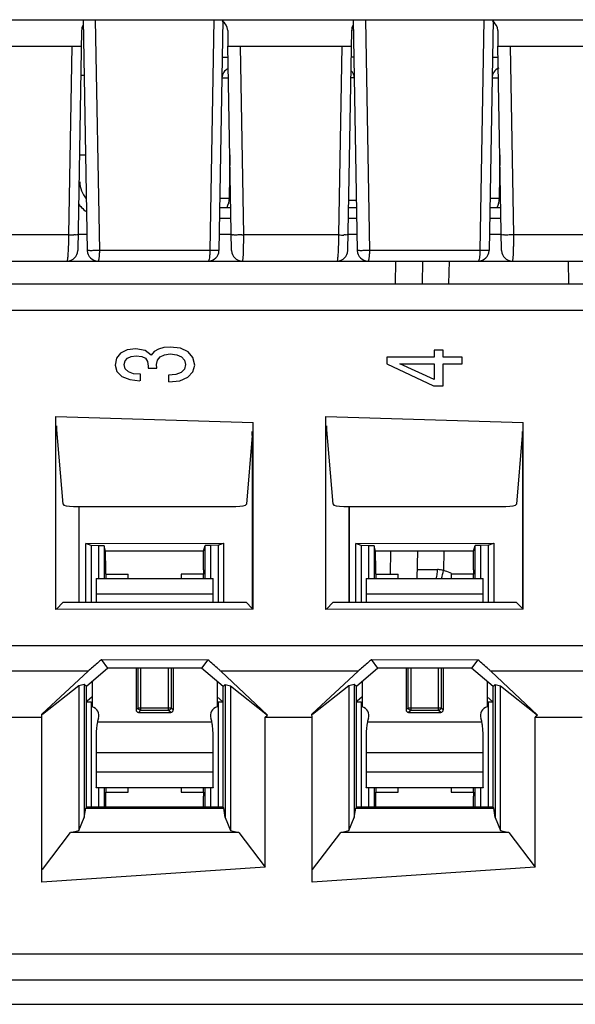
# Model space of a CAD drawing. Units: millimetres. Extents: x 0 to 420, y 0 to 297.
# Drawn here: x 81 to 89, y 91 to 106 of the extents above; entities that cross this region are included whole.
import ezdxf

# ---------------------------------------------------------------- set-up
doc = ezdxf.new("R2010")
doc.units = ezdxf.units.MM
doc.header["$LTSCALE"] = 23.1
doc.layers.get('0').update_dxf_attribs({"linetype": 'CONTINUOUS'})

msp = doc.modelspace()

# ---------------------------------------------------------------- linework, layer by layer
at = {"color": 7, "linetype": 'Continuous'}
for p, q in [((69.656, 106.149), (140.949, 106.149)), ((81.875, 106.149), (81.936, 102.674)), ((83.978, 106.149), (83.918, 102.674)), ((85.939, 106.149), (86, 102.674)), ((88.042, 106.149), (87.982, 102.674)), ((81.851, 105.992), (81.793, 102.674)), ((84.05, 105.987), (84.052, 105.749)), ((85.857, 102.674), (85.915, 105.992)), ((88.114, 105.987), (88.116, 105.749)), ((79.989, 105.749), (81.847, 105.749)), ((84.107, 102.674), (84.053, 105.749)), ((84.053, 105.749), (85.911, 105.749)), ((88.171, 102.674), (88.117, 105.749)), ((88.117, 105.749), (89.975, 105.749)), ((81.89, 105.309), (81.839, 105.309)), ((81.819, 104.117), (81.911, 104.117)), ((84.095, 103.317), (83.929, 103.317)), ((85.989, 103.317), (85.869, 103.317)), ((88.159, 103.317), (87.993, 103.317)), ((81.932, 102.917), (81.797, 102.917)), ((84.103, 102.917), (83.922, 102.917)), ((85.996, 102.917), (85.862, 102.917)), ((88.167, 102.917), (87.986, 102.917)), ((68.129, 102.517), (141.16, 102.517)), ((86.98, 102.517), (86.974, 102.173)), ((81.809, 98.823), (81.809, 97.383)), ((81.816, 97.383), (81.816, 98.823)), ((85.873, 98.823), (85.873, 97.383)), ((85.88, 97.383), (85.88, 98.823)), ((81.912, 98.264), (83.988, 98.269)), ((81.912, 97.383), (81.912, 98.264)), ((81.995, 98.234), (81.912, 98.264)), ((83.904, 98.239), (83.988, 98.269)), ((83.988, 98.269), (83.988, 97.383)), ((85.976, 98.264), (88.052, 98.269)), ((85.976, 97.383), (85.976, 98.264)), ((86.059, 98.234), (85.976, 98.264)), ((87.968, 98.239), (88.052, 98.269)), ((88.052, 98.269), (88.052, 97.383)), ((81.995, 98.234), (81.995, 97.383)), ((82.111, 98.233), (81.995, 98.234)), ((82.191, 98.231), (82.191, 97.741)), ((82.212, 98.148), (82.191, 98.231)), ((82.214, 97.868), (82.212, 98.148)), ((83.686, 98.148), (82.212, 98.148)), ((83.685, 97.868), (83.686, 98.148)), ((83.686, 98.148), (83.708, 98.235)), ((83.708, 97.741), (83.708, 98.235)), ((83.904, 98.239), (83.788, 98.237)), ((83.904, 98.239), (83.904, 97.383)), ((86.059, 98.234), (86.059, 97.383)), ((86.175, 98.233), (86.059, 98.234)), ((86.255, 98.231), (86.255, 97.741)), ((86.276, 98.148), (86.255, 98.231)), ((86.278, 97.868), (86.276, 98.148)), ((87.75, 98.148), (86.276, 98.148)), ((86.904, 98.148), (86.897, 97.741)), ((87.749, 97.868), (87.75, 98.148)), ((87.75, 98.148), (87.772, 98.235)), ((87.772, 97.741), (87.772, 98.235)), ((87.968, 98.239), (87.852, 98.237)), ((87.968, 98.239), (87.968, 97.383)), ((82.214, 97.805), (82.214, 97.741)), ((82.214, 97.805), (82.55, 97.805)), ((82.55, 97.741), (82.55, 97.805)), ((83.35, 97.805), (83.35, 97.741)), ((83.685, 97.805), (83.35, 97.805)), ((83.685, 97.741), (83.685, 97.805)), ((86.278, 97.805), (86.278, 97.741)), ((86.278, 97.805), (86.614, 97.805)), ((86.614, 97.741), (86.614, 97.805)), ((87.414, 97.805), (87.414, 97.741)), ((87.749, 97.805), (87.414, 97.805)), ((87.749, 97.741), (87.749, 97.805)), ((82.07, 97.737), (82.07, 97.383)), ((82.075, 97.741), (83.824, 97.741)), ((83.83, 97.383), (83.83, 97.737)), ((86.134, 97.737), (86.134, 97.383)), ((86.139, 97.741), (87.888, 97.741)), ((87.894, 97.383), (87.894, 97.737)), ((82.67, 96.391), (82.67, 95.763)), ((83.23, 96.391), (83.23, 95.763)), ((86.734, 96.391), (86.734, 95.763)), ((87.294, 96.391), (87.294, 95.763)), ((82.01, 96.19), (82.01, 95.808)), ((83.89, 96.192), (83.89, 95.808)), ((86.074, 96.19), (86.074, 95.808)), ((87.954, 96.192), (87.954, 95.808)), ((81.924, 95.885), (81.995, 95.885)), ((82.01, 95.959), (81.935, 95.894)), ((81.995, 95.885), (81.995, 94.298)), ((83.975, 95.885), (83.89, 95.959)), ((83.904, 95.885), (83.904, 94.298)), ((83.904, 95.885), (83.975, 95.885)), ((85.988, 95.885), (86.059, 95.885)), ((86.074, 95.959), (85.999, 95.894)), ((86.059, 95.885), (86.059, 94.298)), ((88.039, 95.885), (87.954, 95.959)), ((87.968, 95.885), (87.968, 94.298)), ((87.968, 95.885), (88.039, 95.885)), ((82.708, 95.725), (83.191, 95.725)), ((86.772, 95.725), (87.255, 95.725)), ((82.07, 95.385), (82.07, 94.593)), ((83.83, 94.593), (83.83, 95.385)), ((86.134, 95.385), (86.134, 94.593)), ((87.894, 94.593), (87.894, 95.385)), ((83.824, 94.589), (82.075, 94.589)), ((82.191, 94.589), (82.191, 94.298)), ((82.214, 94.589), (82.214, 94.525)), ((82.55, 94.525), (82.55, 94.589)), ((83.35, 94.589), (83.35, 94.525)), ((83.685, 94.525), (83.685, 94.589)), ((83.708, 94.298), (83.708, 94.589)), ((87.888, 94.589), (86.139, 94.589)), ((86.255, 94.589), (86.255, 94.298)), ((86.278, 94.589), (86.278, 94.525)), ((86.614, 94.525), (86.614, 94.589)), ((87.414, 94.589), (87.414, 94.525)), ((87.749, 94.525), (87.749, 94.589)), ((87.772, 94.298), (87.772, 94.589)), ((82.213, 94.298), (82.214, 94.462)), ((82.214, 94.525), (82.55, 94.525)), ((83.35, 94.525), (83.685, 94.525)), ((83.686, 94.298), (83.685, 94.462)), ((86.277, 94.298), (86.278, 94.462)), ((86.278, 94.525), (86.614, 94.525)), ((87.414, 94.525), (87.749, 94.525)), ((87.75, 94.298), (87.749, 94.462)), ((63.771, 91.331), (142.758, 91.331))]:
    msp.add_line(p, q, dxfattribs=at)
at = {"color": 9, "linetype": 'Continuous'}
for p, q in [((82.057, 106.149), (82.118, 102.674)), ((83.841, 106.149), (83.78, 102.674)), ((86.122, 106.149), (86.182, 102.674)), ((87.905, 106.149), (87.844, 102.674)), ((81.66, 102.91), (81.709, 105.749)), ((84.235, 105.749), (84.285, 102.91)), ((85.724, 102.91), (85.773, 105.749)), ((88.299, 105.749), (88.349, 102.91)), ((84.08, 104.117), (84.069, 103.464)), ((88.145, 104.117), (88.133, 103.464)), ((83.926, 103.16), (84.098, 103.16)), ((85.866, 103.16), (85.991, 103.16)), ((87.99, 103.16), (88.162, 103.16)), ((81.66, 102.91), (80.221, 102.91)), ((85.724, 102.91), (84.285, 102.91)), ((89.788, 102.91), (88.349, 102.91)), ((83.78, 102.674), (82.118, 102.674)), ((87.844, 102.674), (86.182, 102.674)), ((86.574, 102.173), (86.58, 102.517)), ((87.38, 102.517), (87.374, 102.173)), ((89.182, 102.173), (89.176, 102.517)), ((101.08, 101.773), (68.399, 101.773)), ((82.111, 97.737), (82.111, 98.233)), ((83.788, 98.237), (83.788, 97.737)), ((86.175, 97.737), (86.175, 98.233)), ((86.498, 97.807), (86.504, 98.15)), ((87.304, 98.15), (87.299, 97.859)), ((87.852, 98.237), (87.852, 97.737)), ((83.83, 97.502), (82.07, 97.502)), ((87.894, 97.502), (86.134, 97.502)), ((68.399, 96.731), (142.207, 96.731)), ((81.949, 96.344), (79.881, 96.344)), ((82.7, 95.794), (82.7, 96.391)), ((82.739, 96.391), (82.739, 95.755)), ((83.16, 95.755), (83.16, 96.391)), ((83.199, 96.391), (83.199, 95.794)), ((86.013, 96.344), (83.945, 96.344)), ((86.764, 95.794), (86.764, 96.391)), ((86.803, 96.391), (86.803, 95.755)), ((87.224, 95.755), (87.224, 96.391)), ((87.263, 96.391), (87.263, 95.794)), ((90.077, 96.344), (88.009, 96.344)), ((82.67, 95.763), (82.7, 95.794)), ((82.7, 95.794), (83.199, 95.794)), ((82.739, 95.755), (82.708, 95.725)), ((83.16, 95.755), (82.739, 95.755)), ((83.191, 95.725), (83.16, 95.755)), ((83.23, 95.763), (83.199, 95.794)), ((86.734, 95.763), (86.764, 95.794)), ((86.764, 95.794), (87.263, 95.794)), ((86.803, 95.755), (86.772, 95.725)), ((87.224, 95.755), (86.803, 95.755)), ((87.255, 95.725), (87.224, 95.755)), ((87.294, 95.763), (87.263, 95.794)), ((82.088, 95.581), (83.812, 95.581)), ((86.152, 95.581), (87.876, 95.581)), ((83.83, 95.117), (82.07, 95.117)), ((87.894, 95.117), (86.134, 95.117)), ((82.07, 94.828), (83.83, 94.828)), ((86.134, 94.828), (87.894, 94.828)), ((82.111, 94.298), (82.111, 94.593)), ((83.788, 94.593), (83.788, 94.298)), ((86.175, 94.298), (86.175, 94.593)), ((87.852, 94.593), (87.852, 94.298)), ((68.399, 92.093), (101.08, 92.093))]:
    msp.add_line(p, q, dxfattribs=at)
at = {"color": 6, "linetype": 'Continuous'}
for p, q in [((68.559, 102.173), (142.047, 102.173)), ((83.086, 101.215), (83.006, 101.192)), ((83.185, 101.223), (83.086, 101.215)), ((83.337, 101.204), (83.185, 101.223)), ((82.437, 101.132), (82.375, 101.055)), ((82.536, 101.179), (82.437, 101.132)), ((82.666, 101.195), (82.536, 101.179)), ((82.539, 101.056), (82.596, 101.081)), ((82.596, 101.081), (82.673, 101.091)), ((82.809, 101.171), (82.666, 101.195)), ((82.673, 101.091), (82.758, 101.081)), ((82.758, 101.081), (82.813, 101.053)), ((82.9, 101.101), (82.809, 101.171)), ((82.945, 101.153), (82.9, 101.101)), ((83.006, 101.192), (82.945, 101.153)), ((82.995, 101.027), (83.035, 101.077)), ((83.035, 101.077), (83.1, 101.107)), ((83.1, 101.107), (83.185, 101.118)), ((83.185, 101.118), (83.282, 101.106)), ((83.282, 101.106), (83.353, 101.076)), ((83.452, 101.15), (83.337, 101.204)), ((83.353, 101.076), (83.399, 101.025)), ((83.527, 101.065), (83.452, 101.15)), ((83.554, 100.952), (83.527, 101.065)), ((86.445, 101.069), (86.445, 100.97)), ((87.157, 101.069), (86.445, 101.069)), ((87.157, 101.176), (87.157, 101.069)), ((87.291, 101.176), (87.157, 101.176)), ((87.291, 101.069), (87.291, 101.176)), ((87.578, 101.069), (87.291, 101.069)), ((87.578, 100.971), (87.578, 101.069)), ((82.375, 101.055), (82.354, 100.952)), ((82.354, 100.952), (82.38, 100.855)), ((82.491, 100.958), (82.504, 101.014)), ((82.507, 100.894), (82.491, 100.958)), ((82.504, 101.014), (82.539, 101.056)), ((82.813, 101.053), (82.844, 101.004)), ((82.844, 101.004), (82.853, 100.937)), ((82.853, 100.937), (82.851, 100.904)), ((82.98, 100.959), (82.995, 101.027)), ((82.983, 100.904), (82.98, 100.959)), ((83.414, 100.959), (83.397, 100.89)), ((83.399, 101.025), (83.414, 100.959)), ((83.525, 100.847), (83.554, 100.952)), ((86.445, 100.97), (87.144, 100.641)), ((87.157, 100.733), (86.638, 100.971)), ((86.638, 100.971), (87.157, 100.971)), ((87.157, 100.971), (87.157, 100.733)), ((87.291, 100.641), (87.291, 100.971)), ((87.291, 100.971), (87.578, 100.971)), ((82.38, 100.855), (82.456, 100.78)), ((82.456, 100.78), (82.574, 100.732)), ((82.554, 100.848), (82.507, 100.894)), ((82.631, 100.821), (82.554, 100.848)), ((82.738, 100.812), (82.631, 100.821)), ((82.738, 100.715), (82.738, 100.812)), ((82.851, 100.904), (82.983, 100.904)), ((83.267, 100.809), (83.157, 100.797)), ((83.157, 100.797), (83.157, 100.697)), ((83.348, 100.84), (83.267, 100.809)), ((83.327, 100.716), (83.449, 100.767)), ((83.397, 100.89), (83.348, 100.84)), ((83.449, 100.767), (83.525, 100.847)), ((82.574, 100.732), (82.729, 100.716)), ((83.165, 100.698), (83.327, 100.716)), ((87.144, 100.641), (87.291, 100.641)), ((81.463, 97.272), (81.463, 100.177)), ((81.463, 100.177), (84.432, 100.088)), ((85.527, 97.272), (85.527, 100.177)), ((85.527, 100.177), (88.496, 100.088)), ((81.571, 98.857), (81.474, 100.039)), ((81.474, 100.039), (81.474, 100.039)), ((84.432, 97.279), (84.432, 100.088)), ((85.635, 98.857), (85.538, 100.039)), ((85.538, 100.039), (85.538, 100.039)), ((88.496, 97.279), (88.496, 100.088)), ((84.415, 99.89), (84.331, 98.857)), ((84.42, 99.889), (84.42, 97.29)), ((88.479, 99.89), (88.395, 98.857)), ((88.484, 99.889), (88.484, 97.29)), ((81.731, 98.823), (84.171, 98.823)), ((85.795, 98.823), (88.235, 98.823)), ((81.471, 97.28), (81.574, 97.383)), ((81.574, 97.383), (84.328, 97.383)), ((84.42, 97.29), (84.328, 97.383)), ((85.535, 97.28), (85.638, 97.383)), ((85.638, 97.383), (88.392, 97.383)), ((88.484, 97.29), (88.392, 97.383)), ((84.432, 97.279), (81.463, 97.272)), ((88.496, 97.279), (85.527, 97.272)), ((82.245, 96.391), (82.149, 96.52)), ((82.149, 96.52), (83.75, 96.516)), ((83.75, 96.516), (83.656, 96.391)), ((86.309, 96.391), (86.213, 96.52)), ((86.213, 96.52), (87.814, 96.516)), ((87.814, 96.516), (87.72, 96.391)), ((81.252, 95.695), (81.949, 96.344)), ((82.245, 96.391), (81.923, 96.116)), ((83.656, 96.391), (82.245, 96.391)), ((83.979, 96.116), (83.656, 96.391)), ((84.65, 95.683), (83.945, 96.344)), ((85.316, 95.695), (86.013, 96.344)), ((86.309, 96.391), (85.987, 96.116)), ((87.72, 96.391), (86.309, 96.391)), ((88.043, 96.116), (87.72, 96.391)), ((88.714, 95.683), (88.009, 96.344)), ((81.808, 96.124), (81.261, 95.691)), ((81.891, 96.143), (81.808, 96.124)), ((81.808, 96.124), (81.808, 93.949)), ((81.891, 96.143), (81.891, 94.141)), ((81.923, 96.116), (81.891, 96.143)), ((81.923, 94.298), (81.923, 96.116)), ((83.979, 96.116), (84.011, 96.143)), ((83.979, 94.298), (83.979, 96.116)), ((84.011, 96.143), (84.011, 94.141)), ((84.011, 96.143), (84.093, 96.124)), ((84.093, 96.124), (84.093, 93.949)), ((84.093, 96.124), (84.65, 95.683)), ((85.872, 96.124), (85.325, 95.691)), ((85.955, 96.143), (85.872, 96.124)), ((85.872, 96.124), (85.872, 93.949)), ((85.955, 96.143), (85.955, 94.141)), ((85.987, 96.116), (85.955, 96.143)), ((85.987, 94.298), (85.987, 96.116)), ((88.043, 96.116), (88.075, 96.143)), ((88.043, 94.298), (88.043, 96.116)), ((88.075, 96.143), (88.075, 94.141)), ((88.075, 96.143), (88.157, 96.124)), ((88.157, 93.949), (88.157, 96.124)), ((88.157, 96.124), (88.714, 95.683)), ((80.547, 95.653), (81.254, 95.653)), ((81.254, 95.653), (81.252, 95.695)), ((81.254, 93.17), (81.254, 95.653)), ((84.611, 95.653), (84.65, 95.683)), ((84.611, 93.397), (84.611, 95.653)), ((84.611, 95.653), (85.318, 95.653)), ((85.318, 95.653), (85.316, 95.695)), ((85.318, 93.17), (85.318, 95.653)), ((88.714, 95.683), (88.675, 95.653)), ((88.675, 93.397), (88.675, 95.653)), ((88.675, 95.653), (89.382, 95.653)), ((81.891, 94.141), (81.913, 94.285)), ((81.923, 94.298), (81.913, 94.285)), ((81.913, 94.285), (83.989, 94.285)), ((83.979, 94.298), (81.923, 94.298)), ((83.989, 94.285), (83.979, 94.298)), ((84.011, 94.141), (83.989, 94.285)), ((85.955, 94.141), (85.977, 94.285)), ((85.987, 94.298), (85.977, 94.285)), ((85.977, 94.285), (88.053, 94.285)), ((88.043, 94.298), (85.987, 94.298)), ((88.053, 94.285), (88.043, 94.298)), ((88.075, 94.141), (88.053, 94.285)), ((81.808, 93.949), (81.891, 94.141)), ((84.011, 94.141), (84.093, 93.949)), ((85.872, 93.949), (85.955, 94.141)), ((88.075, 94.141), (88.157, 93.949)), ((81.686, 93.919), (81.808, 93.949)), ((84.093, 93.949), (84.216, 93.919)), ((85.75, 93.919), (85.872, 93.949)), ((88.157, 93.949), (88.28, 93.919)), ((81.261, 93.358), (81.686, 93.919)), ((84.216, 93.919), (81.686, 93.919)), ((84.216, 93.919), (84.611, 93.397)), ((85.325, 93.358), (85.75, 93.919)), ((88.28, 93.919), (85.75, 93.919)), ((88.28, 93.919), (88.675, 93.397)), ((84.611, 93.397), (81.254, 93.17)), ((88.675, 93.397), (85.318, 93.17)), ((142.047, 91.693), (68.559, 91.693))]:
    msp.add_line(p, q, dxfattribs=at)
at = {"color": 7, "linetype": 'Continuous'}
for centre, radius, start, end in [((83.889, 105.989), 0.16, 359.4021, 60.2455), ((87.953, 105.989), 0.16, 359.4021, 60.2455), ((82.011, 105.989), 0.16, 149.4166, 182.6584), ((86.075, 105.989), 0.16, 149.4166, 182.6584), ((84.123, 105.269), 0.16, 113.7885, 179), ((85.795, 105.269), 0.16, 1, 44.7172), ((88.187, 105.269), 0.16, 111.8361, 179), ((82.223, 103.717), 0.4, 181, 221.0495), ((81.633, 102.677), 0.16, 270, 359), ((82.096, 102.677), 0.16, 181, 270), ((83.758, 102.677), 0.16, 270, 359), ((84.267, 102.677), 0.16, 181, 270), ((85.697, 102.677), 0.16, 270, 359), ((86.16, 102.677), 0.16, 181, 270), ((87.822, 102.677), 0.16, 270, 359), ((88.331, 102.677), 0.16, 181, 270), ((68.577, 97.807), 13.637, 359.991, 0.2567), ((72.641, 97.807), 13.637, 359.991, 0.2567), ((101.599, 97.806), 13.851, 179.7455, 180.0071), ((81.974, 95.677), 0.136, 341.5235, 74.6505), ((83.926, 95.677), 0.136, 105.3495, 198.4765), ((86.038, 95.677), 0.136, 341.5235, 74.6505), ((87.99, 95.677), 0.136, 105.3495, 198.4765), ((83.167, 95.384), 1.097, 169.6631, 179.9223), ((82.71, 95.431), 0.64, 161.5235, 166.452), ((83.19, 95.431), 0.64, 13.548, 18.4765), ((82.731, 95.384), 1.098, 6.8237, 10.3019), ((87.231, 95.384), 1.097, 169.6631, 179.9223), ((86.774, 95.431), 0.64, 161.5235, 166.452), ((87.254, 95.431), 0.64, 13.548, 18.4765), ((86.795, 95.384), 1.098, 6.8237, 10.3019), ((82.747, 95.384), 1.082, 0.0484, 6.9192), ((86.811, 95.384), 1.082, 0.0484, 6.9192), ((71.488, 94.516), 10.726, 359.7072, 0.0451), ((75.552, 94.516), 10.726, 359.7072, 0.0451), ((98.482, 94.516), 10.734, 179.9549, 180.2925)]:
    msp.add_arc(centre, radius, start, end, dxfattribs=at)
at = {"color": 9, "linetype": 'Continuous'}
for centre, radius, start, end in [((82.246, 103.72), 0.561, 217.8287, 225.1691), ((82.246, 103.72), 0.561, 225.1899, 235.1042), ((75.38, 102.975), 6.28, 358.0316, 359.1976), ((75.233, 102.979), 6.427, 359.1803, 359.3843), ((81.788, 111.109), 8.2, 269.1046, 269.6062), ((84.125, 110.802), 7.894, 270.9992, 271.1608), ((79.444, 102.975), 6.28, 358.0316, 359.1976), ((79.297, 102.979), 6.427, 359.1803, 359.3843), ((85.852, 111.121), 8.213, 269.1049, 269.604), ((87.207, 97.583), 0.29, 77.9127, 90.2579), ((87.205, 97.573), 0.301, 71.8178, 77.9013), ((58.147, 104.825), 29.972, 346.3218, 346.5596), ((87.157, 97.286), 0.59, 73.4928, 76.1241), ((87.158, 97.289), 0.586, 63.6611, 73.5077)]:
    msp.add_arc(centre, radius, start, end, dxfattribs=at)
at = {"color": 6, "linetype": 'Continuous'}
for centre in [(75.927, 99.891), (79.991, 99.891)]:
    msp.add_arc(centre, 8.493, 359.9923, 0.3982, dxfattribs=at)
for centre, start_param, end_param in [((81.731, 98.857), -3.124139, -1.570796), ((84.171, 98.857), -1.570796, -0.017453), ((85.795, 98.857), -3.124139, -1.570796), ((88.235, 98.857), -1.570796, -0.017453)]:
    msp.add_ellipse(centre, major_axis=(0.16, 0), ratio=0.212557, start_param=start_param, end_param=end_param, dxfattribs=at)
at = {"color": 7, "linetype": 'Continuous'}
for centre, major_axis, ratio, start_param, end_param in [((83.868, 98.235), (0.16, 0), 0.017455, 2.094352, 3.137186), ((87.932, 98.235), (0.16, 0), 0.017455, 2.094352, 3.137186), ((83.685, 97.805), (0, 0.08), 0.004404, 0.659163, 1.570796), ((82.711, 95.766), (0.0302, 0.0302), 0.935113, -3.893472, -2.389713), ((83.188, 95.766), (0.0302, -0.0302), 0.935113, -0.751879, 0.751879), ((86.775, 95.766), (0.0302, 0.0302), 0.935113, -3.893472, -2.389713), ((87.252, 95.766), (0.0302, -0.0302), 0.935113, -0.751879, 0.751879), ((83.685, 94.525), (0, 0.08), 0.004404, -4.712389, -3.800755)]:
    msp.add_ellipse(centre, major_axis=major_axis, ratio=ratio, start_param=start_param, end_param=end_param, dxfattribs=at)
at = {"color": 9, "linetype": 'Continuous'}
for points, knots in [([(83.968, 105.586), (83.968, 105.586), (83.972, 105.586), (83.975, 105.587), (83.983, 105.587), (83.992, 105.587), (84.005, 105.587), (84.026, 105.587), (84.042, 105.587), (84.054, 105.587)], [0, 0, 0, 0, 0.01782, 0.069383, 0.153715, 0.269621, 0.415091, 0.587288, 1, 1, 1, 1]), ([(85.949, 105.586), (85.949, 105.587), (85.944, 105.586), (85.939, 105.587), (85.926, 105.587), (85.917, 105.587), (85.912, 105.587)], [0, 0, 0, 0, 0.067414, 0.260748, 0.574042, 1, 1, 1, 1]), ([(88.032, 105.586), (88.032, 105.586), (88.036, 105.586), (88.039, 105.587), (88.047, 105.587), (88.056, 105.587), (88.069, 105.587), (88.09, 105.587), (88.106, 105.587), (88.118, 105.587)], [0, 0, 0, 0, 0.01782, 0.069383, 0.153715, 0.269621, 0.415091, 0.587288, 1, 1, 1, 1]), ([(83.963, 105.272), (83.963, 105.272), (83.967, 105.271), (83.97, 105.272), (83.979, 105.272), (83.99, 105.272), (84.004, 105.272), (84.028, 105.272), (84.046, 105.272), (84.06, 105.272)], [0, 0, 0, 0, 0.018015, 0.070219, 0.155514, 0.272531, 0.418776, 0.591072, 1, 1, 1, 1]), ([(85.955, 105.272), (85.955, 105.272), (85.953, 105.272), (85.951, 105.272), (85.946, 105.272), (85.938, 105.273), (85.923, 105.273), (85.911, 105.273), (85.904, 105.273)], [0, 0, 0, 0, 0.017803, 0.067563, 0.149196, 0.262096, 0.577661, 1, 1, 1, 1]), ([(88.027, 105.272), (88.027, 105.272), (88.031, 105.271), (88.034, 105.272), (88.043, 105.272), (88.054, 105.272), (88.068, 105.272), (88.091, 105.272), (88.109, 105.272), (88.122, 105.272)], [0, 0, 0, 0, 0.01799, 0.070117, 0.155295, 0.272181, 0.418338, 0.590622, 1, 1, 1, 1]), ([(83.931, 103.464), (83.931, 103.464), (83.937, 103.463), (83.942, 103.465), (83.956, 103.464), (83.972, 103.465), (83.992, 103.464), (84.025, 103.464), (84.051, 103.464), (84.069, 103.464)], [0, 0, 0, 0, 0.018959, 0.074015, 0.163598, 0.285137, 0.434676, 0.60797, 1, 1, 1, 1]), ([(87.995, 103.464), (87.995, 103.464), (88.001, 103.463), (88.006, 103.465), (88.02, 103.464), (88.036, 103.465), (88.056, 103.464), (88.089, 103.464), (88.115, 103.464), (88.133, 103.464)], [0, 0, 0, 0, 0.018959, 0.074015, 0.163598, 0.285137, 0.434676, 0.60797, 1, 1, 1, 1]), ([(85.987, 103.426), (85.987, 103.426), (85.983, 103.426), (85.978, 103.427), (85.967, 103.427), (85.954, 103.427), (85.937, 103.427), (85.909, 103.427), (85.887, 103.427), (85.872, 103.427)], [0, 0, 0, 0, 0.018717, 0.072296, 0.159285, 0.277954, 0.425478, 0.5978, 1, 1, 1, 1]), ([(81.797, 102.91), (81.797, 102.908), (81.788, 102.911), (81.779, 102.908), (81.757, 102.909), (81.741, 102.909), (81.732, 102.909)], [0, 0, 0, 0, 0.065223, 0.257044, 0.571976, 1, 1, 1, 1]), ([(84.263, 102.909), (84.242, 102.909), (84.213, 102.909), (84.175, 102.908), (84.15, 102.908), (84.13, 102.909), (84.115, 102.908), (84.109, 102.91), (84.103, 102.909), (84.103, 102.91)], [0, 0, 0, 0, 0.377536, 0.557653, 0.71513, 0.839414, 0.928334, 0.981834, 1, 1, 1, 1]), ([(84.285, 102.91), (84.285, 102.859), (84.285, 102.786), (84.283, 102.694), (84.281, 102.635), (84.279, 102.587), (84.276, 102.549), (84.272, 102.531), (84.269, 102.517), (84.267, 102.517)], [0, 0, 0, 0, 0.382952, 0.555262, 0.705841, 0.829248, 0.921198, 0.978308, 1, 1, 1, 1]), ([(85.862, 102.91), (85.862, 102.908), (85.852, 102.911), (85.843, 102.908), (85.821, 102.909), (85.805, 102.909), (85.795, 102.909)], [0, 0, 0, 0, 0.065234, 0.257087, 0.572063, 1, 1, 1, 1]), ([(88.349, 102.91), (88.327, 102.909), (88.294, 102.909), (88.252, 102.908), (88.223, 102.908), (88.201, 102.909), (88.182, 102.908), (88.174, 102.91), (88.167, 102.909), (88.167, 102.91)], [0, 0, 0, 0, 0.357644, 0.537107, 0.697756, 0.827292, 0.921924, 0.980002, 1, 1, 1, 1]), ([(88.349, 102.91), (88.349, 102.859), (88.349, 102.786), (88.347, 102.694), (88.345, 102.635), (88.343, 102.587), (88.34, 102.549), (88.336, 102.531), (88.334, 102.517), (88.331, 102.517)], [0, 0, 0, 0, 0.382952, 0.555262, 0.705841, 0.829248, 0.921198, 0.978308, 1, 1, 1, 1]), ([(81.633, 102.517), (81.635, 102.517), (81.638, 102.524), (81.641, 102.535), (81.644, 102.557), (81.648, 102.599), (81.653, 102.667), (81.655, 102.726), (81.656, 102.759)], [0, 0, 0, 0, 0.021649, 0.074904, 0.160624, 0.27752, 0.59434, 1, 1, 1, 1]), ([(85.697, 102.517), (85.699, 102.517), (85.702, 102.524), (85.705, 102.535), (85.708, 102.557), (85.712, 102.599), (85.717, 102.667), (85.719, 102.726), (85.72, 102.759)], [0, 0, 0, 0, 0.021649, 0.074904, 0.160624, 0.27752, 0.59434, 1, 1, 1, 1]), ([(82.118, 102.674), (82.096, 102.673), (82.063, 102.673), (82.02, 102.673), (81.993, 102.672), (81.97, 102.673), (81.954, 102.673), (81.945, 102.673), (81.94, 102.673), (81.938, 102.674), (81.936, 102.674), (81.936, 102.674)], [0, 0, 0, 0, 0.371128, 0.543968, 0.697507, 0.824871, 0.92044, 0.954713, 0.979504, 0.994616, 1, 1, 1, 1]), ([(82.118, 102.674), (82.118, 102.654), (82.117, 102.617), (82.113, 102.568), (82.107, 102.536), (82.102, 102.521), (82.098, 102.517), (82.096, 102.517)], [0, 0, 0, 0, 0.374281, 0.691534, 0.906682, 0.967513, 1, 1, 1, 1]), ([(83.78, 102.674), (83.78, 102.654), (83.779, 102.617), (83.775, 102.568), (83.769, 102.536), (83.763, 102.521), (83.759, 102.517), (83.758, 102.517)], [0, 0, 0, 0, 0.374281, 0.691534, 0.906682, 0.967513, 1, 1, 1, 1]), ([(83.918, 102.674), (83.918, 102.673), (83.912, 102.674), (83.907, 102.673), (83.893, 102.673), (83.877, 102.673), (83.857, 102.673), (83.824, 102.673), (83.798, 102.674), (83.78, 102.674)], [0, 0, 0, 0, 0.018965, 0.074042, 0.163664, 0.285271, 0.434835, 0.608061, 1, 1, 1, 1]), ([(86.182, 102.674), (86.16, 102.673), (86.127, 102.673), (86.084, 102.673), (86.057, 102.672), (86.034, 102.673), (86.018, 102.673), (86.009, 102.673), (86.004, 102.673), (86.002, 102.674), (86, 102.674), (86, 102.674)], [0, 0, 0, 0, 0.371128, 0.543968, 0.697507, 0.824871, 0.92044, 0.954713, 0.979504, 0.994616, 1, 1, 1, 1]), ([(86.182, 102.674), (86.182, 102.654), (86.181, 102.617), (86.177, 102.568), (86.171, 102.536), (86.166, 102.521), (86.162, 102.517), (86.16, 102.517)], [0, 0, 0, 0, 0.374281, 0.691534, 0.906682, 0.967513, 1, 1, 1, 1]), ([(87.844, 102.674), (87.844, 102.654), (87.843, 102.617), (87.839, 102.568), (87.833, 102.536), (87.828, 102.521), (87.823, 102.517), (87.822, 102.517)], [0, 0, 0, 0, 0.374281, 0.691534, 0.906682, 0.967513, 1, 1, 1, 1]), ([(87.982, 102.674), (87.982, 102.673), (87.976, 102.674), (87.971, 102.673), (87.957, 102.673), (87.941, 102.673), (87.921, 102.673), (87.888, 102.673), (87.862, 102.674), (87.844, 102.674)], [0, 0, 0, 0, 0.018965, 0.074042, 0.163664, 0.285271, 0.434835, 0.608061, 1, 1, 1, 1]), ([(86.899, 97.874), (86.899, 97.873), (86.902, 97.874), (86.905, 97.873), (86.913, 97.873), (86.928, 97.873), (86.952, 97.873), (86.988, 97.873), (87.033, 97.873), (87.106, 97.873), (87.165, 97.873), (87.206, 97.873)], [0, 0, 0, 0, 0.004906, 0.019244, 0.042664, 0.074788, 0.16362, 0.282682, 0.428914, 0.599252, 1, 1, 1, 1]), ([(87.188, 97.74), (87.189, 97.744), (87.195, 97.761), (87.198, 97.78), (87.2, 97.795)], [0, 0, 0, 0, 0.204662, 1, 1, 1, 1]), ([(82.739, 95.755), (82.729, 95.756), (82.71, 95.765), (82.701, 95.784), (82.7, 95.794)], [0, 0, 0, 0, 0.500006, 1, 1, 1, 1]), ([(83.199, 95.794), (83.198, 95.784), (83.189, 95.765), (83.17, 95.756), (83.16, 95.755)], [0, 0, 0, 0, 0.500006, 1, 1, 1, 1]), ([(86.803, 95.755), (86.793, 95.756), (86.774, 95.765), (86.765, 95.784), (86.764, 95.794)], [0, 0, 0, 0, 0.500006, 1, 1, 1, 1]), ([(87.263, 95.794), (87.262, 95.784), (87.253, 95.765), (87.234, 95.756), (87.224, 95.755)], [0, 0, 0, 0, 0.500006, 1, 1, 1, 1])]:
    msp.add_open_spline(points, degree=3, knots=knots, dxfattribs=at)
for points in [[(84.069, 103.464), (84.068, 103.413), (84.055, 103.363), (84.035, 103.317)], [(88.133, 103.464), (88.132, 103.413), (88.119, 103.363), (88.099, 103.317)], [(87.2, 97.795), (87.204, 97.821), (87.206, 97.847), (87.206, 97.873)]]:
    msp.add_open_spline(points, degree=3, dxfattribs=at)
at = {"color": 6, "linetype": 'Continuous'}
for points, knots in [([(81.474, 100.039), (81.473, 100.039), (81.474, 100.033), (81.472, 100.025), (81.472, 100.01), (81.472, 99.99), (81.471, 99.966), (81.471, 99.929), (81.471, 99.9), (81.471, 99.879)], [0, 0, 0, 0, 0.022483, 0.081234, 0.17436, 0.29873, 0.449513, 0.621585, 1, 1, 1, 1]), ([(85.538, 100.039), (85.537, 100.039), (85.538, 100.033), (85.536, 100.025), (85.536, 100.01), (85.536, 99.99), (85.535, 99.966), (85.535, 99.929), (85.535, 99.9), (85.535, 99.879)], [0, 0, 0, 0, 0.022483, 0.081234, 0.17436, 0.29873, 0.449513, 0.621585, 1, 1, 1, 1]), ([(82.149, 96.52), (82.128, 96.502), (82.062, 96.444), (81.994, 96.386), (81.949, 96.344)], [0, 0, 0, 0, 0.30649, 1, 1, 1, 1]), ([(83.945, 96.344), (83.934, 96.355), (83.87, 96.413), (83.804, 96.469), (83.75, 96.516)], [0, 0, 0, 0, 0.17144, 1, 1, 1, 1]), ([(86.213, 96.52), (86.192, 96.502), (86.126, 96.444), (86.058, 96.386), (86.013, 96.344)], [0, 0, 0, 0, 0.30649, 1, 1, 1, 1]), ([(88.009, 96.344), (87.998, 96.355), (87.934, 96.413), (87.868, 96.469), (87.814, 96.516)], [0, 0, 0, 0, 0.17144, 1, 1, 1, 1])]:
    msp.add_open_spline(points, degree=3, knots=knots, dxfattribs=at)
at = {"color": 7, "linetype": 'Continuous'}
for points, knots in [([(82.191, 98.231), (82.191, 98.232), (82.189, 98.231), (82.185, 98.232), (82.178, 98.232), (82.165, 98.233), (82.142, 98.233), (82.122, 98.233), (82.111, 98.233)], [0, 0, 0, 0, 0.018688, 0.070504, 0.154919, 0.270669, 0.58797, 1, 1, 1, 1]), ([(86.255, 98.231), (86.255, 98.232), (86.253, 98.231), (86.249, 98.232), (86.242, 98.232), (86.229, 98.233), (86.206, 98.233), (86.186, 98.233), (86.175, 98.233)], [0, 0, 0, 0, 0.018688, 0.070504, 0.154919, 0.270669, 0.58797, 1, 1, 1, 1]), ([(82.07, 97.737), (82.07, 97.738), (82.072, 97.741), (82.074, 97.741), (82.075, 97.741)], [0, 0, 0, 0, 0.669083, 1, 1, 1, 1]), ([(83.824, 97.741), (83.825, 97.741), (83.828, 97.741), (83.83, 97.738), (83.83, 97.737)], [0, 0, 0, 0, 0.33093, 1, 1, 1, 1]), ([(86.134, 97.737), (86.134, 97.738), (86.136, 97.741), (86.138, 97.741), (86.139, 97.741)], [0, 0, 0, 0, 0.669083, 1, 1, 1, 1]), ([(87.888, 97.741), (87.889, 97.741), (87.892, 97.741), (87.894, 97.738), (87.894, 97.737)], [0, 0, 0, 0, 0.33093, 1, 1, 1, 1]), ([(82.075, 94.589), (82.074, 94.589), (82.072, 94.589), (82.07, 94.591), (82.07, 94.593)], [0, 0, 0, 0, 0.330917, 1, 1, 1, 1]), ([(83.83, 94.593), (83.83, 94.591), (83.828, 94.589), (83.825, 94.589), (83.824, 94.589)], [0, 0, 0, 0, 0.66907, 1, 1, 1, 1]), ([(86.139, 94.589), (86.138, 94.589), (86.136, 94.589), (86.134, 94.591), (86.134, 94.593)], [0, 0, 0, 0, 0.330917, 1, 1, 1, 1]), ([(87.894, 94.593), (87.894, 94.591), (87.892, 94.589), (87.889, 94.589), (87.888, 94.589)], [0, 0, 0, 0, 0.66907, 1, 1, 1, 1])]:
    msp.add_open_spline(points, degree=3, knots=knots, dxfattribs=at)

doc.saveas('drawing.dxf')
